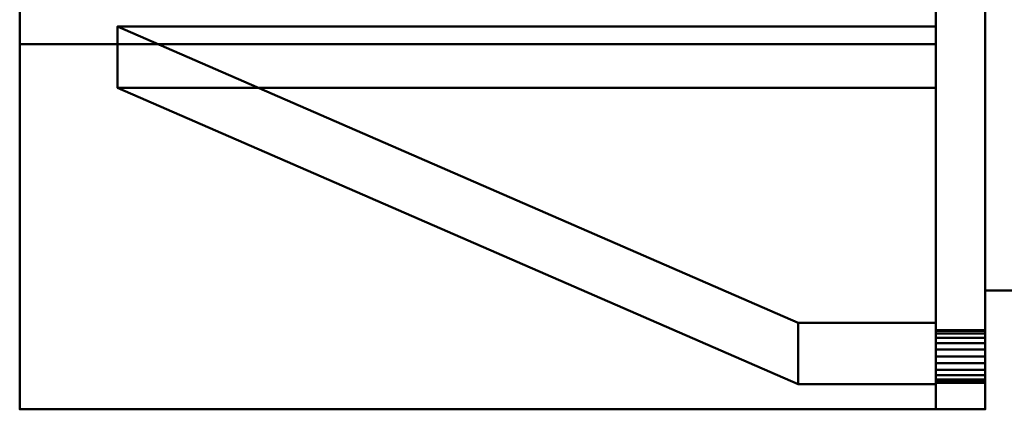
# Model space of a CAD drawing. Units: inches. Extents: x -65 to 232, y -18 to 1808.
# Drawn here: x -30 to -11, y -11 to -4 of the extents above; entities that cross this region are included whole.
import ezdxf

# ---------------------------------------------------------------- set-up
doc = ezdxf.new("R2010")
doc.units = ezdxf.units.IN
doc.header["$MEASUREMENT"] = 0
doc.layers.add('M-EQPM', color=50, linetype='Continuous', lineweight=50)

# ---------------------------------------------------------------- blocks, each defined once
blk = doc.blocks.new('PLG_LOD200_AllSizes - PLG-12-953926-_3D_')
at = {"layer": 'M-EQPM'}
mesh = blk.add_polyface(dxfattribs=at)
corners = [(-29.75, 4.094, 3), (-29.75, 11, 3), (-29.75, 11, 1.5), (-29.75, -11, 1.5), (-29.75, -11, 3), (-29.75, -4.094, 3), (-29.75, -4.094, 6), (-29.75, 4.094, 6)]
mesh.append_faces([[corners[k] for k in face] for face in [(5, 0, 2, 3)]], dxfattribs={"vtx0": -1, "vtx1": -1, "vtx3": -1})
mesh.append_faces([[corners[k] for k in face] for face in [(4, 5, 3)]], dxfattribs={"vtx1": -1})
mesh.append_faces([[corners[k] for k in face] for face in [(6, 7, 0, 5), (0, 1, 2)]], dxfattribs={"vtx2": -1})
mesh = blk.add_polyface(dxfattribs=at)
corners = [(-12.438, -11, 1.5), (-29.75, -11, 1.5), (-29.75, 11, 1.5), (-12.438, 11, 1.5)]
mesh.append_faces([[corners[k] for k in face] for face in [(0, 1, 2, 3)]])
mesh = blk.add_polyface(dxfattribs=at)
corners = [(-12.438, 4.094, 3), (-12.438, 4.094, 6), (-12.438, -4.094, 6), (-12.438, -4.094, 3), (-12.438, -11, 3), (-12.438, -11, 1.5), (-12.438, 11, 1.5), (-12.438, 11, 3)]
mesh.append_faces([[corners[k] for k in face] for face in [(5, 6, 3, 4)]], dxfattribs={"vtx1": -1})
mesh.append_faces([[corners[k] for k in face] for face in [(6, 7, 0, 3)]], dxfattribs={"vtx2": -1, "vtx3": -1})
mesh.append_faces([[corners[k] for k in face] for face in [(0, 1, 2, 3)]], dxfattribs={"vtx3": -1})
mesh = blk.add_polyface(dxfattribs=at)
corners = [(-12.438, -11, 11), (-12.438, -10, 11), (-12.438, 11, 11), (-12.438, 11, 10), (-12.438, 11, -11), (-12.438, -10, -11), (-12.438, -11, -11), (-12.438, -11, 10), (-12.438, 9.5, 10), (-12.438, 9.517, 9.871), (-12.438, 9.567, 9.75), (-12.438, 9.646, 9.646), (-12.438, 9.75, 9.567), (-12.438, 9.871, 9.517), (-12.438, 10, 9.5), (-12.438, 10.129, 9.517), (-12.438, 10.25, 9.567), (-12.438, 10.354, 9.646), (-12.438, 10.433, 9.75), (-12.438, 10.483, 9.871), (-12.438, 10.5, 10), (-12.438, 10.483, 10.129), (-12.438, 10.433, 10.25), (-12.438, 10.354, 10.354), (-12.438, 10.25, 10.433), (-12.438, 10.129, 10.483), (-12.438, 10, 10.5), (-12.438, 9.871, 10.483), (-12.438, 9.75, 10.433), (-12.438, 9.646, 10.354), (-12.438, 9.567, 10.25), (-12.438, 9.517, 10.129), (-12.438, -0.5, 10), (-12.438, -0.483, 9.871), (-12.438, -0.433, 9.75), (-12.438, -0.354, 9.646), (-12.438, -0.25, 9.567), (-12.438, -0.129, 9.517), (-12.438, 0, 9.5), (-12.438, 0.129, 9.517), (-12.438, 0.25, 9.567), (-12.438, 0.354, 9.646), (-12.438, 0.433, 9.75), (-12.438, 0.483, 9.871), (-12.438, 0.5, 10), (-12.438, 0.483, 10.129), (-12.438, 0.433, 10.25), (-12.438, 0.354, 10.354), (-12.438, 0.25, 10.433), (-12.438, 0.129, 10.483), (-12.438, 0, 10.5), (-12.438, -0.129, 10.483), (-12.438, -0.25, 10.433), (-12.438, -0.354, 10.354), (-12.438, -0.433, 10.25), (-12.438, -0.483, 10.129), (-12.438, -10.5, 10), (-12.438, -10.483, 9.871), (-12.438, -10.433, 9.75), (-12.438, -10.354, 9.646), (-12.438, -10.25, 9.567), (-12.438, -10.129, 9.517), (-12.438, -10, 9.5), (-12.438, -9.871, 9.517), (-12.438, -9.75, 9.567), (-12.438, -9.646, 9.646), (-12.438, -9.567, 9.75), (-12.438, -9.517, 9.871), (-12.438, -9.5, 10), (-12.438, -9.517, 10.129), (-12.438, -9.567, 10.25), (-12.438, -9.646, 10.354), (-12.438, -9.75, 10.433), (-12.438, -9.871, 10.483), (-12.438, -10, 10.5), (-12.438, -10.129, 10.483), (-12.438, -10.25, 10.433), (-12.438, -10.354, 10.354), (-12.438, -10.433, 10.25), (-12.438, -10.483, 10.129), (-12.438, 9.5, -10), (-12.438, 9.517, -10.129), (-12.438, 9.567, -10.25), (-12.438, 9.646, -10.354), (-12.438, 9.75, -10.433), (-12.438, 9.871, -10.483), (-12.438, 10, -10.5), (-12.438, 10.129, -10.483), (-12.438, 10.25, -10.433), (-12.438, 10.354, -10.354), (-12.438, 10.433, -10.25), (-12.438, 10.483, -10.129), (-12.438, 10.5, -10), (-12.438, 10.483, -9.871), (-12.438, 10.433, -9.75), (-12.438, 10.354, -9.646), (-12.438, 10.25, -9.567), (-12.438, 10.129, -9.517), (-12.438, 10, -9.5), (-12.438, 9.871, -9.517), (-12.438, 9.75, -9.567), (-12.438, 9.646, -9.646), (-12.438, 9.567, -9.75), (-12.438, 9.517, -9.871), (-12.438, -10.5, -10), (-12.438, -10.483, -10.129), (-12.438, -10.433, -10.25), (-12.438, -10.354, -10.354), (-12.438, -10.25, -10.433), (-12.438, -10.129, -10.483), (-12.438, -10, -10.5), (-12.438, -9.871, -10.483), (-12.438, -9.75, -10.433), (-12.438, -9.646, -10.354), (-12.438, -9.567, -10.25), (-12.438, -9.517, -10.129), (-12.438, -9.5, -10), (-12.438, -9.517, -9.871), (-12.438, -9.567, -9.75), (-12.438, -9.646, -9.646), (-12.438, -9.75, -9.567), (-12.438, -9.871, -9.517), (-12.438, -10, -9.5), (-12.438, -10.129, -9.517), (-12.438, -10.25, -9.567), (-12.438, -10.354, -9.646), (-12.438, -10.433, -9.75), (-12.438, -10.483, -9.871), (-12.438, -0.5, -10), (-12.438, -0.483, -10.129), (-12.438, -0.433, -10.25), (-12.438, -0.354, -10.354), (-12.438, -0.25, -10.433), (-12.438, -0.129, -10.483), (-12.438, 0, -10.5), (-12.438, 0.129, -10.483), (-12.438, 0.25, -10.433), (-12.438, 0.354, -10.354), (-12.438, 0.433, -10.25), (-12.438, 0.483, -10.129), (-12.438, 0.5, -10), (-12.438, 0.483, -9.871), (-12.438, 0.433, -9.75), (-12.438, 0.354, -9.646), (-12.438, 0.25, -9.567), (-12.438, 0.129, -9.517), (-12.438, 0, -9.5), (-12.438, -0.129, -9.517), (-12.438, -0.25, -9.567), (-12.438, -0.354, -9.646), (-12.438, -0.433, -9.75), (-12.438, -0.483, -9.871), (-12.438, 9.5), (-12.438, 9.517, -0.129), (-12.438, 9.567, -0.25), (-12.438, 9.646, -0.354), (-12.438, 9.75, -0.433), (-12.438, 9.871, -0.483), (-12.438, 10, -0.5), (-12.438, 10.129, -0.483), (-12.438, 10.25, -0.433), (-12.438, 10.354, -0.354), (-12.438, 10.433, -0.25), (-12.438, 10.483, -0.129), (-12.438, 10.5), (-12.438, 10.483, 0.129), (-12.438, 10.433, 0.25), (-12.438, 10.354, 0.354), (-12.438, 10.25, 0.433), (-12.438, 10.129, 0.483), (-12.438, 10, 0.5), (-12.438, 9.871, 0.483), (-12.438, 9.75, 0.433), (-12.438, 9.646, 0.354), (-12.438, 9.567, 0.25), (-12.438, 9.517, 0.129), (-12.438, -10.5), (-12.438, -10.483, -0.129), (-12.438, -10.433, -0.25), (-12.438, -10.354, -0.354), (-12.438, -10.25, -0.433), (-12.438, -10.129, -0.483), (-12.438, -10, -0.5), (-12.438, -9.871, -0.483), (-12.438, -9.75, -0.433), (-12.438, -9.646, -0.354), (-12.438, -9.567, -0.25), (-12.438, -9.517, -0.129), (-12.438, -9.5), (-12.438, -9.517, 0.129), (-12.438, -9.567, 0.25), (-12.438, -9.646, 0.354), (-12.438, -9.75, 0.433), (-12.438, -9.871, 0.483), (-12.438, -10, 0.5), (-12.438, -10.129, 0.483), (-12.438, -10.25, 0.433), (-12.438, -10.354, 0.354), (-12.438, -10.433, 0.25), (-12.438, -10.483, 0.129)]
mesh.append_faces([[corners[k] for k in face] for face in [(23, 2, 22), (21, 3, 20), (20, 3, 19), (28, 49, 27), (45, 8, 44), (17, 3, 16), (167, 3, 166), (73, 1, 72), (78, 0, 77), (197, 7, 196), (199, 7, 198), (198, 7, 197), (91, 4, 90), (94, 163, 93), (88, 4, 87), (87, 4, 86), (106, 6, 105), (108, 6, 107), (127, 177, 126)]], dxfattribs={"vtx0": -1, "vtx1": -1})
mesh.append_faces([[corners[k] for k in face] for face in [(54, 70, 1, 53), (191, 65, 35, 190), (60, 196, 7, 59), (188, 38, 152)]], dxfattribs={"vtx0": -1, "vtx1": -1, "vtx2": -1})
mesh.append_faces([[corners[k] for k in face] for face in [(11, 173, 41, 42)]], dxfattribs={"vtx0": -1, "vtx1": -1, "vtx3": -1})
mesh.append_faces([[corners[k] for k in face] for face in [(2, 23, 24), (2, 24, 25), (3, 21, 22, 2), (3, 17, 18), (44, 8, 9, 43), (43, 9, 10), (2, 49, 50), (3, 165, 166), (40, 174, 175, 39), (152, 38, 39, 175), (38, 188, 189, 37), (1, 51, 52), (1, 70, 71), (1, 73, 74), (1, 74, 75), (76, 0, 1, 75), (0, 76, 77), (7, 79, 56), (7, 57, 58), (1, 71, 72), (192, 64, 65, 191), (190, 36, 37, 189), (64, 192, 193, 63), (194, 62, 63, 193), (195, 61, 62, 194), (196, 60, 61, 195), (7, 58, 59), (7, 199, 176), (144, 154, 155, 143), (4, 88, 89), (81, 138, 139), (82, 137, 138, 81), (137, 82, 83, 136), (149, 185, 186, 148), (119, 149, 150, 118), (184, 119, 120, 183), (124, 179, 180, 123), (126, 177, 178, 125), (125, 178, 179, 124), (183, 120, 121), (5, 131, 132), (130, 114, 115)]], dxfattribs={"vtx0": -1, "vtx2": -1})
mesh.append_faces([[corners[k] for k in face] for face in [(2, 26, 27, 49), (3, 167, 168, 16), (152, 145, 146, 188), (119, 184, 185, 149)]], dxfattribs={"vtx0": -1, "vtx2": -1, "vtx3": -1})
mesh.append_faces([[corners[k] for k in face] for face in [(25, 26, 2), (18, 19, 3), (52, 53, 1), (56, 57, 7), (35, 36, 190), (152, 153, 145), (92, 93, 4), (91, 92, 4), (89, 90, 4), (83, 84, 136), (150, 151, 118), (180, 181, 123), (113, 114, 5), (132, 133, 5), (106, 107, 6), (104, 105, 6), (111, 112, 5), (110, 111, 5), (109, 110, 5), (112, 113, 5), (133, 134, 5)]], dxfattribs={"vtx1": -1, "vtx2": -1})
mesh.append_faces([[corners[k] for k in face] for face in [(163, 164, 4, 93), (155, 156, 101, 143), (85, 86, 4, 135), (130, 131, 5, 114), (127, 104, 6, 177)]], dxfattribs={"vtx1": -1, "vtx2": -1, "vtx3": -1})
mesh.append_faces([[corners[k] for k in face] for face in [(29, 30, 47, 48), (28, 29, 48, 49), (46, 47, 30, 31), (31, 8, 45, 46), (15, 16, 168, 169), (14, 15, 169, 170), (13, 14, 170, 171), (12, 13, 171, 172), (10, 11, 42, 43), (40, 41, 173, 174), (11, 12, 172, 173), (164, 165, 3, 4), (50, 51, 1, 2), (55, 32, 68, 69), (54, 55, 69, 70), (67, 68, 32, 33), (7, 0, 78, 79), (34, 35, 65, 66), (33, 34, 66, 67), (162, 163, 94, 95), (160, 161, 96, 97), (159, 160, 97, 98), (161, 162, 95, 96), (98, 99, 158, 159), (157, 158, 99, 100), (153, 154, 144, 145), (156, 157, 100, 101), (101, 102, 142, 143), (141, 142, 102, 103), (84, 85, 135, 136), (80, 81, 139, 140), (103, 80, 140, 141), (134, 135, 4, 5), (187, 188, 146, 147), (186, 187, 147, 148), (176, 177, 6, 7), (121, 122, 182, 183), (181, 182, 122, 123), (128, 129, 116, 117), (151, 128, 117, 118), (115, 116, 129, 130), (108, 109, 5, 6)]], dxfattribs={"vtx1": -1, "vtx3": -1})
mesh = blk.add_polyface(dxfattribs=at)
corners = [(-12.438, -11, 11), (-11.5, -11, 11), (-11.5, -10, 11), (-11.5, 11, 11), (-12.438, 11, 11), (-12.438, -10, 11)]
mesh.append_faces([[corners[k] for k in face] for face in [(2, 5, 0, 1)]], dxfattribs={"vtx0": -1})
mesh.append_faces([[corners[k] for k in face] for face in [(3, 4, 5, 2)]], dxfattribs={"vtx2": -1})
mesh = blk.add_polyface(dxfattribs=at)
corners = [(-11.5, -11, -11), (-12.438, -11, -11), (-12.438, -10, -11), (-12.438, 11, -11), (-11.5, 11, -11), (-11.5, -10, -11)]
mesh.append_faces([[corners[k] for k in face] for face in [(1, 2, 5, 0)]], dxfattribs={"vtx1": -1})
mesh.append_faces([[corners[k] for k in face] for face in [(2, 3, 4, 5)]], dxfattribs={"vtx3": -1})
mesh = blk.add_polyface(dxfattribs=at)
corners = [(-11.5, 11, 11), (-11.5, -10, 11), (-11.5, -11, 11), (-11.5, -11, 10), (-11.5, -11, -11), (-11.5, -10, -11), (-11.5, 11, -11), (-11.5, 11, 10), (-11.5, 10.5, 10), (-11.5, 10.483, 9.871), (-11.5, 10.433, 9.75), (-11.5, 10.354, 9.646), (-11.5, 10.25, 9.567), (-11.5, 10.129, 9.517), (-11.5, 10, 9.5), (-11.5, 9.871, 9.517), (-11.5, 9.75, 9.567), (-11.5, 9.646, 9.646), (-11.5, 9.567, 9.75), (-11.5, 9.517, 9.871), (-11.5, 9.5, 10), (-11.5, 9.517, 10.129), (-11.5, 9.567, 10.25), (-11.5, 9.646, 10.354), (-11.5, 9.75, 10.433), (-11.5, 9.871, 10.483), (-11.5, 10, 10.5), (-11.5, 10.129, 10.483), (-11.5, 10.25, 10.433), (-11.5, 10.354, 10.354), (-11.5, 10.433, 10.25), (-11.5, 10.483, 10.129), (-11.5, 0.5, 10), (-11.5, 0.483, 9.871), (-11.5, 0.433, 9.75), (-11.5, 0.354, 9.646), (-11.5, 0.25, 9.567), (-11.5, 0.129, 9.517), (-11.5, 0, 9.5), (-11.5, -0.129, 9.517), (-11.5, -0.25, 9.567), (-11.5, -0.354, 9.646), (-11.5, -0.433, 9.75), (-11.5, -0.483, 9.871), (-11.5, -0.5, 10), (-11.5, -0.483, 10.129), (-11.5, -0.433, 10.25), (-11.5, -0.354, 10.354), (-11.5, -0.25, 10.433), (-11.5, -0.129, 10.483), (-11.5, 0, 10.5), (-11.5, 0.129, 10.483), (-11.5, 0.25, 10.433), (-11.5, 0.354, 10.354), (-11.5, 0.433, 10.25), (-11.5, 0.483, 10.129), (-11.5, -9.5, 10), (-11.5, -9.517, 9.871), (-11.5, -9.567, 9.75), (-11.5, -9.646, 9.646), (-11.5, -9.75, 9.567), (-11.5, -9.871, 9.517), (-11.5, -10, 9.5), (-11.5, -10.129, 9.517), (-11.5, -10.25, 9.567), (-11.5, -10.354, 9.646), (-11.5, -10.433, 9.75), (-11.5, -10.483, 9.871), (-11.5, -10.5, 10), (-11.5, -10.483, 10.129), (-11.5, -10.433, 10.25), (-11.5, -10.354, 10.354), (-11.5, -10.25, 10.433), (-11.5, -10.129, 10.483), (-11.5, -10, 10.5), (-11.5, -9.871, 10.483), (-11.5, -9.75, 10.433), (-11.5, -9.646, 10.354), (-11.5, -9.567, 10.25), (-11.5, -9.517, 10.129), (-11.5, 10.5, -10), (-11.5, 10.483, -10.129), (-11.5, 10.433, -10.25), (-11.5, 10.354, -10.354), (-11.5, 10.25, -10.433), (-11.5, 10.129, -10.483), (-11.5, 10, -10.5), (-11.5, 9.871, -10.483), (-11.5, 9.75, -10.433), (-11.5, 9.646, -10.354), (-11.5, 9.567, -10.25), (-11.5, 9.517, -10.129), (-11.5, 9.5, -10), (-11.5, 9.517, -9.871), (-11.5, 9.567, -9.75), (-11.5, 9.646, -9.646), (-11.5, 9.75, -9.567), (-11.5, 9.871, -9.517), (-11.5, 10, -9.5), (-11.5, 10.129, -9.517), (-11.5, 10.25, -9.567), (-11.5, 10.354, -9.646), (-11.5, 10.433, -9.75), (-11.5, 10.483, -9.871), (-11.5, -9.5, -10), (-11.5, -9.517, -10.129), (-11.5, -9.567, -10.25), (-11.5, -9.646, -10.354), (-11.5, -9.75, -10.433), (-11.5, -9.871, -10.483), (-11.5, -10, -10.5), (-11.5, -10.129, -10.483), (-11.5, -10.25, -10.433), (-11.5, -10.354, -10.354), (-11.5, -10.433, -10.25), (-11.5, -10.483, -10.129), (-11.5, -10.5, -10), (-11.5, -10.483, -9.871), (-11.5, -10.433, -9.75), (-11.5, -10.354, -9.646), (-11.5, -10.25, -9.567), (-11.5, -10.129, -9.517), (-11.5, -10, -9.5), (-11.5, -9.871, -9.517), (-11.5, -9.75, -9.567), (-11.5, -9.646, -9.646), (-11.5, -9.567, -9.75), (-11.5, -9.517, -9.871), (-11.5, 0.5, -10), (-11.5, 0.483, -10.129), (-11.5, 0.433, -10.25), (-11.5, 0.354, -10.354), (-11.5, 0.25, -10.433), (-11.5, 0.129, -10.483), (-11.5, 0, -10.5), (-11.5, -0.129, -10.483), (-11.5, -0.25, -10.433), (-11.5, -0.354, -10.354), (-11.5, -0.433, -10.25), (-11.5, -0.483, -10.129), (-11.5, -0.5, -10), (-11.5, -0.483, -9.871), (-11.5, -0.433, -9.75), (-11.5, -0.354, -9.646), (-11.5, -0.25, -9.567), (-11.5, -0.129, -9.517), (-11.5, 0, -9.5), (-11.5, 0.129, -9.517), (-11.5, 0.25, -9.567), (-11.5, 0.354, -9.646), (-11.5, 0.433, -9.75), (-11.5, 0.483, -9.871), (-11.5, 10.5), (-11.5, 10.483, -0.129), (-11.5, 10.433, -0.25), (-11.5, 10.354, -0.354), (-11.5, 10.25, -0.433), (-11.5, 10.129, -0.483), (-11.5, 10, -0.5), (-11.5, 9.871, -0.483), (-11.5, 9.75, -0.433), (-11.5, 9.646, -0.354), (-11.5, 9.567, -0.25), (-11.5, 9.517, -0.129), (-11.5, 9.5), (-11.5, 9.517, 0.129), (-11.5, 9.567, 0.25), (-11.5, 9.646, 0.354), (-11.5, 9.75, 0.433), (-11.5, 9.871, 0.483), (-11.5, 10, 0.5), (-11.5, 10.129, 0.483), (-11.5, 10.25, 0.433), (-11.5, 10.354, 0.354), (-11.5, 10.433, 0.25), (-11.5, 10.483, 0.129), (-11.5, -9.5), (-11.5, -9.517, -0.129), (-11.5, -9.567, -0.25), (-11.5, -9.646, -0.354), (-11.5, -9.75, -0.433), (-11.5, -9.871, -0.483), (-11.5, -10, -0.5), (-11.5, -10.129, -0.483), (-11.5, -10.25, -0.433), (-11.5, -10.354, -0.354), (-11.5, -10.433, -0.25), (-11.5, -10.483, -0.129), (-11.5, -10.5), (-11.5, -10.483, 0.129), (-11.5, -10.433, 0.25), (-11.5, -10.354, 0.354), (-11.5, -10.25, 0.433), (-11.5, -10.129, 0.483), (-11.5, -10, 0.5), (-11.5, -9.871, 0.483), (-11.5, -9.75, 0.433), (-11.5, -9.646, 0.354), (-11.5, -9.567, 0.25), (-11.5, -9.517, 0.129)]
mesh.append_faces([[corners[k] for k in face] for face in [(84, 6, 83), (109, 5, 108), (118, 187, 117), (174, 7, 173), (165, 37, 164), (8, 7, 31), (28, 0, 27), (27, 0, 26), (64, 192, 63), (68, 3, 67), (67, 3, 66), (72, 2, 71)]], dxfattribs={"vtx0": -1, "vtx1": -1})
mesh.append_faces([[corners[k] for k in face] for face in [(87, 133, 6, 86), (38, 176, 164, 37), (143, 179, 125, 142)]], dxfattribs={"vtx0": -1, "vtx1": -1, "vtx2": -1})
mesh.append_faces([[corners[k] for k in face] for face in [(6, 84, 85), (6, 85, 86), (133, 87, 88, 132), (131, 89, 90, 130), (130, 90, 91, 129), (89, 131, 132, 88), (92, 128, 129, 91), (128, 92, 93), (6, 133, 134), (154, 101, 102, 153), (148, 162, 163), (5, 135, 136), (5, 109, 110), (5, 110, 111), (112, 4, 5, 111), (4, 112, 113), (5, 106, 107), (180, 124, 125, 179), (177, 145, 146, 176), (145, 177, 178, 144), (124, 180, 181, 123), (182, 122, 123, 181), (183, 121, 122, 182), (4, 187, 188), (7, 11, 12), (7, 10, 11), (36, 166, 167, 35), (7, 8, 9), (0, 29, 30), (7, 9, 10), (0, 28, 29), (21, 54, 55), (22, 53, 54, 21), (53, 22, 23, 52), (40, 198, 199, 39), (41, 197, 198, 40), (60, 195, 196, 59), (59, 41, 42, 58), (195, 60, 61), (63, 192, 193, 62), (3, 189, 190), (3, 64, 65), (62, 193, 194), (58, 42, 43), (1, 47, 48), (46, 78, 79), (70, 2, 3, 69)]], dxfattribs={"vtx0": -1, "vtx2": -1})
mesh.append_faces([[corners[k] for k in face] for face in [(5, 137, 138, 106), (4, 116, 117, 187), (59, 196, 197, 41), (3, 191, 192, 64)]], dxfattribs={"vtx0": -1, "vtx2": -1, "vtx3": -1})
mesh.append_faces([[corners[k] for k in face] for face in [(80, 81, 6), (82, 83, 6), (102, 103, 153), (81, 82, 6), (154, 155, 101), (136, 137, 5), (107, 108, 5), (114, 115, 4), (115, 116, 4), (113, 114, 4), (125, 126, 142), (183, 184, 121), (12, 13, 172), (174, 175, 7), (23, 24, 52), (175, 152, 7), (190, 191, 3), (65, 66, 3), (77, 78, 1), (48, 49, 1), (68, 69, 3), (70, 71, 2), (75, 76, 1), (74, 75, 1), (73, 74, 1), (76, 77, 1), (49, 50, 1)]], dxfattribs={"vtx1": -1, "vtx2": -1})
mesh.append_faces([[corners[k] for k in face] for face in [(103, 80, 6, 153), (149, 150, 95, 161), (146, 147, 164, 176), (172, 173, 7, 12), (167, 168, 17, 35), (25, 26, 0, 51), (46, 47, 1, 78)]], dxfattribs={"vtx1": -1, "vtx2": -1, "vtx3": -1})
mesh.append_faces([[corners[k] for k in face] for face in [(93, 94, 151, 128), (150, 151, 94, 95), (99, 100, 156, 157), (98, 99, 157, 158), (97, 98, 158, 159), (100, 101, 155, 156), (152, 153, 6, 7), (148, 149, 161, 162), (147, 148, 163, 164), (95, 96, 160, 161), (159, 160, 96, 97), (134, 135, 5, 6), (105, 106, 138, 139), (140, 141, 127, 104), (139, 140, 104, 105), (126, 127, 141, 142), (143, 144, 178, 179), (119, 120, 185, 186), (118, 119, 186, 187), (120, 121, 184, 185), (171, 172, 13, 14), (170, 171, 14, 15), (169, 170, 15, 16), (165, 166, 36, 37), (199, 176, 38, 39), (168, 169, 16, 17), (17, 18, 34, 35), (33, 34, 18, 19), (30, 31, 7, 0), (24, 25, 51, 52), (20, 21, 55, 32), (19, 20, 32, 33), (50, 51, 0, 1), (188, 189, 3, 4), (61, 62, 194, 195), (44, 45, 56, 57), (43, 44, 57, 58), (79, 56, 45, 46), (72, 73, 1, 2)]], dxfattribs={"vtx1": -1, "vtx3": -1})
mesh = blk.add_polyface(dxfattribs=at)
corners = [(-27.901, 4.92, 1.5), (-15.038, 10.525, -8), (-15.038, 9.364, -8), (-27.901, 3.759, 1.5), (-15.038, -10.525, -8), (-27.901, -4.92, 1.5), (-27.901, -3.759, 1.5), (-15.038, -9.364, -8)]
mesh.append_faces([[corners[k] for k in face] for face in [(2, 3, 0, 1), (7, 4, 5, 6)]])
mesh = blk.add_polyface(dxfattribs=at)
corners = [(-12.438, 10.525, -8), (-12.438, 4.92, 1.5), (-12.438, 3.759, 1.5), (-12.438, 9.364, -8), (-12.438, -10.525, -8), (-12.438, -9.364, -8), (-12.438, -3.759, 1.5), (-12.438, -4.92, 1.5)]
mesh.append_faces([[corners[k] for k in face] for face in [(3, 0, 1, 2), (7, 4, 5, 6)]])
mesh = blk.add_polyface(dxfattribs=at)
corners = [(-11.5, 8.75, 8.75), (-11.5, 8.75, -8.75), (-11.5, -8.75, -8.75), (-11.5, -8.75, 8.75)]
mesh.append_faces([[corners[k] for k in face] for face in [(0, 1, 2, 3)]])
mesh = blk.add_polyface(dxfattribs=at)
corners = [(-5.5, -8.75, -8.75), (-11.5, -8.75, -8.75), (-11.5, 8.75, -8.75), (-5.5, 8.75, -8.75)]
mesh.append_faces([[corners[k] for k in face] for face in [(0, 1, 2, 3)]])
mesh = blk.add_polyface(dxfattribs=at)
corners = [(-5.5, 8.75, 8.75), (-11.5, 8.75, 8.75), (-11.5, -8.75, 8.75), (-5.5, -8.75, 8.75)]
mesh.append_faces([[corners[k] for k in face] for face in [(0, 1, 2, 3)]])
mesh = blk.add_polyface(dxfattribs=at)
corners = [(-12.438, 4.094, 6), (-29.75, 4.094, 6), (-29.75, -4.094, 6), (-12.438, -4.094, 6)]
mesh.append_faces([[corners[k] for k in face] for face in [(0, 1, 2, 3)]])
mesh = blk.add_polyface(dxfattribs=at)
corners = [(-12.438, -3.759, 1.5), (-27.901, -3.759, 1.5), (-27.901, -4.92, 1.5), (-12.438, -4.92, 1.5)]
mesh.append_faces([[corners[k] for k in face] for face in [(0, 1, 2, 3)]])
mesh = blk.add_polyface(dxfattribs=at)
corners = [(-12.438, -9.364, -8), (-15.038, -9.364, -8), (-27.901, -3.759, 1.5), (-12.438, -3.759, 1.5)]
mesh.append_faces([[corners[k] for k in face] for face in [(0, 1, 2, 3)]])
mesh = blk.add_polyface(dxfattribs=at)
corners = [(-12.438, -4.094, 6), (-29.75, -4.094, 6), (-29.75, -4.094, 3), (-12.438, -4.094, 3)]
mesh.append_faces([[corners[k] for k in face] for face in [(0, 1, 2, 3)]])
mesh = blk.add_polyface(dxfattribs=at)
corners = [(-12.438, -4.094, 3), (-29.75, -4.094, 3), (-29.75, -11, 3), (-12.438, -11, 3)]
mesh.append_faces([[corners[k] for k in face] for face in [(0, 1, 2, 3)]])
mesh = blk.add_polyface(dxfattribs=at)
corners = [(-12.438, -4.92, 1.5), (-27.901, -4.92, 1.5), (-15.038, -10.525, -8), (-12.438, -10.525, -8)]
mesh.append_faces([[corners[k] for k in face] for face in [(0, 1, 2, 3)]])
mesh = blk.add_polyface(dxfattribs=at)
corners = [(-5.5, -8.75, 8.75), (-11.5, -8.75, 8.75), (-11.5, -8.75, -8.75), (-5.5, -8.75, -8.75)]
mesh.append_faces([[corners[k] for k in face] for face in [(0, 1, 2, 3)]])
mesh = blk.add_polyface(dxfattribs=at)
corners = [(-12.438, -10.525, -8), (-15.038, -10.525, -8), (-15.038, -9.364, -8), (-12.438, -9.364, -8)]
mesh.append_faces([[corners[k] for k in face] for face in [(0, 1, 2, 3)]])
mesh = blk.add_polyface(dxfattribs=at)
corners = [(-11.5, -9.5, 10), (-12.438, -9.5, 10), (-12.438, -9.517, 9.871), (-12.438, -9.567, 9.75), (-12.438, -9.646, 9.646), (-12.438, -9.75, 9.567), (-12.438, -9.871, 9.517), (-12.438, -10, 9.5), (-12.438, -10.129, 9.517), (-12.438, -10.25, 9.567), (-12.438, -10.354, 9.646), (-12.438, -10.433, 9.75), (-12.438, -10.483, 9.871), (-12.438, -10.5, 10), (-11.5, -10.5, 10), (-11.5, -10.483, 9.871), (-11.5, -10.433, 9.75), (-11.5, -10.354, 9.646), (-11.5, -10.25, 9.567), (-11.5, -10.129, 9.517), (-11.5, -10, 9.5), (-11.5, -9.871, 9.517), (-11.5, -9.75, 9.567), (-11.5, -9.646, 9.646), (-11.5, -9.567, 9.75), (-11.5, -9.517, 9.871)]
mesh.append_faces([[corners[k] for k in face] for face in [(1, 2, 25, 0)]], dxfattribs={"vtx1": -1})
mesh.append_faces([[corners[k] for k in face] for face in [(11, 12, 15, 16), (9, 10, 17, 18), (10, 11, 16, 17), (8, 9, 18, 19), (19, 20, 7, 8), (5, 6, 21, 22), (4, 5, 22, 23), (2, 3, 24, 25), (3, 4, 23, 24), (20, 21, 6, 7)]], dxfattribs={"vtx1": -1, "vtx3": -1})
mesh.append_faces([[corners[k] for k in face] for face in [(12, 13, 14, 15)]], dxfattribs={"vtx3": -1})
mesh = blk.add_polyface(dxfattribs=at)
corners = [(-12.438, -9.5, 10), (-11.5, -9.5, 10), (-11.5, -9.517, 10.129), (-11.5, -9.567, 10.25), (-11.5, -9.646, 10.354), (-11.5, -9.75, 10.433), (-11.5, -9.871, 10.483), (-11.5, -10, 10.5), (-11.5, -10.129, 10.483), (-11.5, -10.25, 10.433), (-11.5, -10.354, 10.354), (-11.5, -10.433, 10.25), (-11.5, -10.483, 10.129), (-11.5, -10.5, 10), (-12.438, -10.5, 10), (-12.438, -10.483, 10.129), (-12.438, -10.433, 10.25), (-12.438, -10.354, 10.354), (-12.438, -10.25, 10.433), (-12.438, -10.129, 10.483), (-12.438, -10, 10.5), (-12.438, -9.871, 10.483), (-12.438, -9.75, 10.433), (-12.438, -9.646, 10.354), (-12.438, -9.567, 10.25), (-12.438, -9.517, 10.129)]
mesh.append_faces([[corners[k] for k in face] for face in [(14, 15, 12, 13)]], dxfattribs={"vtx1": -1})
mesh.append_faces([[corners[k] for k in face] for face in [(24, 25, 2, 3), (21, 22, 5, 6), (22, 23, 4, 5), (23, 24, 3, 4), (6, 7, 20, 21), (17, 18, 9, 10), (18, 19, 8, 9), (15, 16, 11, 12), (16, 17, 10, 11), (7, 8, 19, 20)]], dxfattribs={"vtx1": -1, "vtx3": -1})
mesh.append_faces([[corners[k] for k in face] for face in [(25, 0, 1, 2)]], dxfattribs={"vtx3": -1})
mesh = blk.add_polyface(dxfattribs=at)
corners = [(-11.5, -9.5, -10), (-12.438, -9.5, -10), (-12.438, -9.517, -10.129), (-12.438, -9.567, -10.25), (-12.438, -9.646, -10.354), (-12.438, -9.75, -10.433), (-12.438, -9.871, -10.483), (-12.438, -10, -10.5), (-12.438, -10.129, -10.483), (-12.438, -10.25, -10.433), (-12.438, -10.354, -10.354), (-12.438, -10.433, -10.25), (-12.438, -10.483, -10.129), (-12.438, -10.5, -10), (-11.5, -10.5, -10), (-11.5, -10.483, -10.129), (-11.5, -10.433, -10.25), (-11.5, -10.354, -10.354), (-11.5, -10.25, -10.433), (-11.5, -10.129, -10.483), (-11.5, -10, -10.5), (-11.5, -9.871, -10.483), (-11.5, -9.75, -10.433), (-11.5, -9.646, -10.354), (-11.5, -9.567, -10.25), (-11.5, -9.517, -10.129)]
mesh.append_faces([[corners[k] for k in face] for face in [(1, 2, 25, 0)]], dxfattribs={"vtx1": -1})
mesh.append_faces([[corners[k] for k in face] for face in [(11, 12, 15, 16), (9, 10, 17, 18), (10, 11, 16, 17), (8, 9, 18, 19), (19, 20, 7, 8), (5, 6, 21, 22), (4, 5, 22, 23), (2, 3, 24, 25), (3, 4, 23, 24), (20, 21, 6, 7)]], dxfattribs={"vtx1": -1, "vtx3": -1})
mesh.append_faces([[corners[k] for k in face] for face in [(12, 13, 14, 15)]], dxfattribs={"vtx3": -1})
mesh = blk.add_polyface(dxfattribs=at)
corners = [(-12.438, -9.5, -10), (-11.5, -9.5, -10), (-11.5, -9.517, -9.871), (-11.5, -9.567, -9.75), (-11.5, -9.646, -9.646), (-11.5, -9.75, -9.567), (-11.5, -9.871, -9.517), (-11.5, -10, -9.5), (-11.5, -10.129, -9.517), (-11.5, -10.25, -9.567), (-11.5, -10.354, -9.646), (-11.5, -10.433, -9.75), (-11.5, -10.483, -9.871), (-11.5, -10.5, -10), (-12.438, -10.5, -10), (-12.438, -10.483, -9.871), (-12.438, -10.433, -9.75), (-12.438, -10.354, -9.646), (-12.438, -10.25, -9.567), (-12.438, -10.129, -9.517), (-12.438, -10, -9.5), (-12.438, -9.871, -9.517), (-12.438, -9.75, -9.567), (-12.438, -9.646, -9.646), (-12.438, -9.567, -9.75), (-12.438, -9.517, -9.871)]
mesh.append_faces([[corners[k] for k in face] for face in [(14, 15, 12, 13)]], dxfattribs={"vtx1": -1})
mesh.append_faces([[corners[k] for k in face] for face in [(24, 25, 2, 3), (21, 22, 5, 6), (22, 23, 4, 5), (23, 24, 3, 4), (6, 7, 20, 21), (17, 18, 9, 10), (18, 19, 8, 9), (15, 16, 11, 12), (16, 17, 10, 11), (7, 8, 19, 20)]], dxfattribs={"vtx1": -1, "vtx3": -1})
mesh.append_faces([[corners[k] for k in face] for face in [(25, 0, 1, 2)]], dxfattribs={"vtx3": -1})
mesh = blk.add_polyface(dxfattribs=at)
corners = [(-11.5, -9.5), (-12.438, -9.5), (-12.438, -9.517, -0.129), (-12.438, -9.567, -0.25), (-12.438, -9.646, -0.354), (-12.438, -9.75, -0.433), (-12.438, -9.871, -0.483), (-12.438, -10, -0.5), (-12.438, -10.129, -0.483), (-12.438, -10.25, -0.433), (-12.438, -10.354, -0.354), (-12.438, -10.433, -0.25), (-12.438, -10.483, -0.129), (-12.438, -10.5), (-11.5, -10.5), (-11.5, -10.483, -0.129), (-11.5, -10.433, -0.25), (-11.5, -10.354, -0.354), (-11.5, -10.25, -0.433), (-11.5, -10.129, -0.483), (-11.5, -10, -0.5), (-11.5, -9.871, -0.483), (-11.5, -9.75, -0.433), (-11.5, -9.646, -0.354), (-11.5, -9.567, -0.25), (-11.5, -9.517, -0.129)]
mesh.append_faces([[corners[k] for k in face] for face in [(19, 8, 9, 18), (8, 19, 20, 7), (23, 4, 5, 22), (22, 5, 6, 21), (25, 2, 3, 24), (24, 3, 4, 23), (21, 6, 7, 20)]], dxfattribs={"vtx0": -1, "vtx2": -1})
mesh.append_faces([[corners[k] for k in face] for face in [(11, 12, 15, 16), (9, 10, 17, 18), (10, 11, 16, 17)]], dxfattribs={"vtx1": -1, "vtx3": -1})
mesh.append_faces([[corners[k] for k in face] for face in [(0, 1, 2, 25)]], dxfattribs={"vtx2": -1})
mesh.append_faces([[corners[k] for k in face] for face in [(12, 13, 14, 15)]], dxfattribs={"vtx3": -1})
mesh = blk.add_polyface(dxfattribs=at)
corners = [(-12.438, -9.5), (-11.5, -9.5), (-11.5, -9.517, 0.129), (-11.5, -9.567, 0.25), (-11.5, -9.646, 0.354), (-11.5, -9.75, 0.433), (-11.5, -9.871, 0.483), (-11.5, -10, 0.5), (-11.5, -10.129, 0.483), (-11.5, -10.25, 0.433), (-11.5, -10.354, 0.354), (-11.5, -10.433, 0.25), (-11.5, -10.483, 0.129), (-11.5, -10.5), (-12.438, -10.5), (-12.438, -10.483, 0.129), (-12.438, -10.433, 0.25), (-12.438, -10.354, 0.354), (-12.438, -10.25, 0.433), (-12.438, -10.129, 0.483), (-12.438, -10, 0.5), (-12.438, -9.871, 0.483), (-12.438, -9.75, 0.433), (-12.438, -9.646, 0.354), (-12.438, -9.567, 0.25), (-12.438, -9.517, 0.129)]
mesh.append_faces([[corners[k] for k in face] for face in [(21, 6, 7, 20), (10, 17, 18, 9), (9, 18, 19, 8), (12, 15, 16, 11), (11, 16, 17, 10), (8, 19, 20, 7)]], dxfattribs={"vtx0": -1, "vtx2": -1})
mesh.append_faces([[corners[k] for k in face] for face in [(24, 25, 2, 3), (21, 22, 5, 6), (22, 23, 4, 5), (23, 24, 3, 4)]], dxfattribs={"vtx1": -1, "vtx3": -1})
mesh.append_faces([[corners[k] for k in face] for face in [(13, 14, 15, 12)]], dxfattribs={"vtx2": -1})
mesh.append_faces([[corners[k] for k in face] for face in [(25, 0, 1, 2)]], dxfattribs={"vtx3": -1})
mesh = blk.add_polyface(dxfattribs=at)
corners = [(-12.438, -11, 3), (-29.75, -11, 3), (-29.75, -11, 1.5), (-12.438, -11, 1.5)]
mesh.append_faces([[corners[k] for k in face] for face in [(0, 1, 2, 3)]])
mesh = blk.add_polyface(dxfattribs=at)
corners = [(-11.5, -11, 11), (-12.438, -11, 11), (-12.438, -11, 10), (-12.438, -11, -11), (-11.5, -11, -11), (-11.5, -11, 10)]
mesh.append_faces([[corners[k] for k in face] for face in [(1, 2, 5, 0)]], dxfattribs={"vtx1": -1})
mesh.append_faces([[corners[k] for k in face] for face in [(2, 3, 4, 5)]], dxfattribs={"vtx3": -1})

msp = doc.modelspace()

# ---------------------------------------------------------------- block references
at = {"layer": 'M-EQPM'}
msp.add_blockref('PLG_LOD200_AllSizes - PLG-12-953926-_3D_', (0, 0), dxfattribs=at)

doc.saveas('drawing.dxf')
